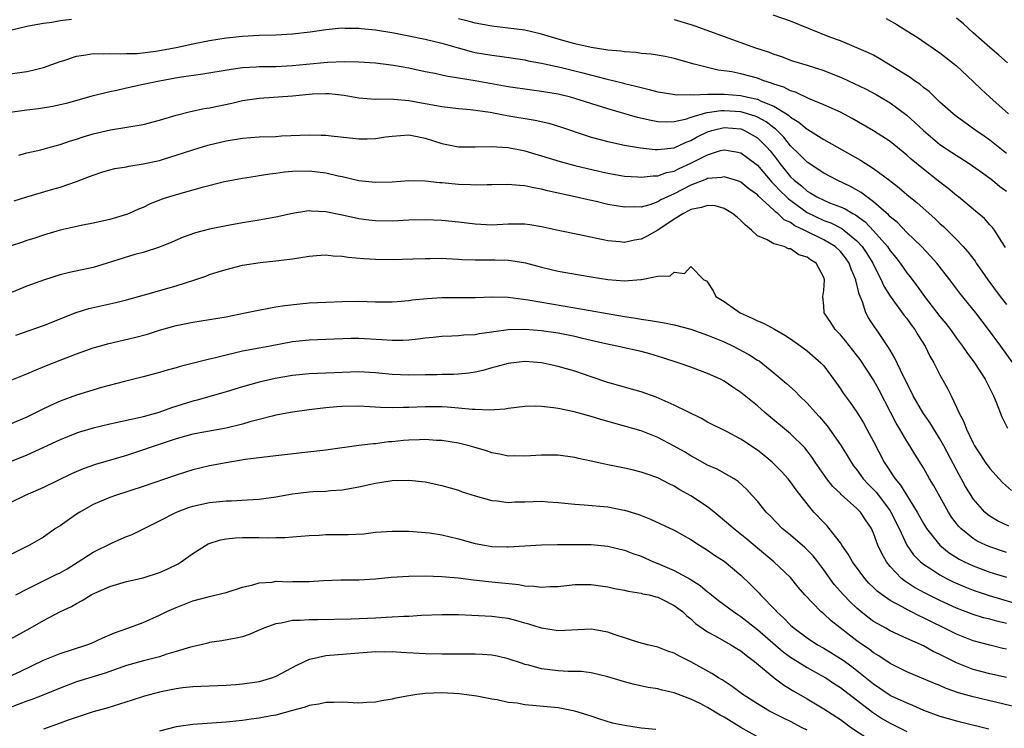
# Model space of a CAD drawing. Units: inches. Extents: x 2559000 to 2562000, y 1545000 to 1548000.
# Drawn here: x 2560322 to 2560441, y 1545527 to 1545612 of the extents above; entities that cross this region are included whole.
import ezdxf

# ---------------------------------------------------------------- set-up
doc = ezdxf.new("R2010")
doc.units = ezdxf.units.IN
doc.header["$MEASUREMENT"] = 0
doc.layers.add('LD25591545_2ft', color=9, linetype='Continuous')

msp = doc.modelspace()

# ---------------------------------------------------------------- linework, layer by layer
at = {"layer": 'LD25591545_2ft'}
for points, elevation in [([(2560441, 1545596.21), (2560439, 1545597.83), (2560438.33, 1545598.33), (2560437.31, 1545599), (2560435, 1545600.68), (2560434.6, 1545601), (2560433, 1545602.43), (2560431.69, 1545603.69), (2560431, 1545604.19), (2560430.57, 1545604.57), (2560429.93, 1545605), (2560429.4, 1545605.4), (2560427, 1545606.88), (2560426.78, 1545607), (2560425.67, 1545607.67), (2560425, 1545608.06), (2560424.38, 1545608.38), (2560422.98, 1545608.98), (2560421, 1545609.79), (2560419.73, 1545610.27), (2560415, 1545612.17), (2560412.9, 1545612.9)], 7724), ([(2560328.38, 1545612.38), (2560327, 1545612.21), (2560326.02, 1545612.02), (2560325, 1545611.89), (2560323.64, 1545611.64), (2560323, 1545611.54), (2560321, 1545611.06)], 7728), ([(2560440.89, 1545584.89), (2560440.44, 1545585.56), (2560439.55, 1545587), (2560439.32, 1545587.32), (2560439, 1545587.64), (2560438.37, 1545588.37), (2560437.29, 1545589.29), (2560435.23, 1545591), (2560435, 1545591.17), (2560434, 1545592), (2560433, 1545592.76), (2560431, 1545594.33), (2560429.55, 1545595.55), (2560429, 1545596.04), (2560427, 1545597.67), (2560425, 1545598.94), (2560422.43, 1545600.43), (2560421, 1545601.2), (2560419, 1545602.1), (2560417.15, 1545602.85), (2560415.61, 1545603.61), (2560415, 1545603.78), (2560414.21, 1545604.21), (2560413, 1545604.6), (2560412.72, 1545604.72), (2560411.77, 1545605), (2560411, 1545605.3), (2560409, 1545605.84), (2560407.94, 1545606.06), (2560407, 1545606.21), (2560406.29, 1545606.29), (2560405, 1545606.59), (2560403.38, 1545607), (2560401, 1545607.66), (2560399.9, 1545607.9), (2560398.2, 1545608.2), (2560397, 1545608.29), (2560396.39, 1545608.39), (2560395, 1545608.47), (2560394.55, 1545608.55), (2560393, 1545608.68), (2560392.74, 1545608.74), (2560391, 1545608.99), (2560389.38, 1545609.38), (2560389, 1545609.44), (2560387, 1545609.99), (2560385, 1545610.6), (2560383, 1545611.08), (2560381, 1545611.35), (2560379, 1545611.57), (2560377, 1545611.94), (2560376.17, 1545612.17), (2560375, 1545612.45)], 7728), ([(2560401, 1545612.38), (2560403, 1545611.79), (2560403.59, 1545611.59), (2560407, 1545610.32), (2560409.45, 1545609.45), (2560410.64, 1545609), (2560412.43, 1545608.43), (2560413, 1545608.19), (2560413.9, 1545607.9), (2560415, 1545607.49), (2560415.37, 1545607.37), (2560417, 1545606.89), (2560419, 1545606.24), (2560421.3, 1545605.3), (2560424.02, 1545604.02), (2560425.33, 1545603.33), (2560427, 1545602.34), (2560429, 1545600.85), (2560429.98, 1545599.98), (2560431, 1545598.99), (2560433, 1545597.3), (2560434.37, 1545596.37), (2560436.5, 1545595), (2560438.12, 1545593.88), (2560439, 1545593.26), (2560439.33, 1545593), (2560440.23, 1545592.23), (2560441, 1545591.68)], 7726), ([(2560426.5, 1545612.5), (2560427.79, 1545611.79), (2560429, 1545611), (2560430.24, 1545610.24), (2560433, 1545608.38), (2560435, 1545606.78), (2560437, 1545604.92), (2560437.97, 1545603.97), (2560439.01, 1545603), (2560441.24, 1545601)], 7722), ([(2560441.15, 1545607.15), (2560440.09, 1545608.09), (2560439, 1545608.99), (2560437, 1545610.79), (2560435.84, 1545611.84), (2560435, 1545612.56)], 7720), ([(2560321, 1545605.82), (2560323, 1545606.13), (2560323.71, 1545606.29), (2560325, 1545606.61), (2560327, 1545607.32), (2560327.45, 1545607.45), (2560329, 1545607.95), (2560330.11, 1545608.11), (2560331, 1545608.27), (2560332.26, 1545608.26), (2560333, 1545608.3), (2560334.24, 1545608.24), (2560335, 1545608.28), (2560336.3, 1545608.3), (2560338.56, 1545608.56), (2560339, 1545608.63), (2560341, 1545609), (2560343, 1545609.43), (2560345, 1545609.83), (2560347, 1545610.15), (2560349, 1545610.36), (2560351, 1545610.48), (2560353, 1545610.54), (2560355, 1545610.64), (2560357.12, 1545610.88), (2560359, 1545611.16), (2560361, 1545611.36), (2560361.33, 1545611.33), (2560363, 1545611.33), (2560363.28, 1545611.28), (2560365, 1545611.13), (2560367.23, 1545610.77), (2560369, 1545610.43), (2560371, 1545610.01), (2560373, 1545609.51), (2560374.95, 1545608.95), (2560376.51, 1545608.51), (2560377, 1545608.41), (2560379, 1545608.06), (2560379.95, 1545607.95), (2560383, 1545607.51), (2560383.41, 1545607.41), (2560385, 1545607.12), (2560387.42, 1545606.58), (2560389.97, 1545605.97), (2560392.76, 1545605.24), (2560394.75, 1545604.75), (2560395, 1545604.68), (2560396.36, 1545604.36), (2560397, 1545604.17), (2560397.96, 1545603.96), (2560399, 1545603.67), (2560399.56, 1545603.56), (2560401.3, 1545603.3), (2560403, 1545603.32), (2560403.28, 1545603.28), (2560405, 1545603.39), (2560405.36, 1545603.36), (2560407, 1545603.39), (2560409, 1545603.21), (2560409.85, 1545603), (2560411, 1545602.76), (2560411.48, 1545602.52), (2560413, 1545601.92), (2560414.52, 1545601), (2560414.81, 1545600.81), (2560415, 1545600.62), (2560416.01, 1545600.01), (2560417, 1545599.15), (2560417.1, 1545599.1), (2560419, 1545597.91), (2560423.41, 1545595.41), (2560425, 1545594.43), (2560426.95, 1545592.95), (2560428.07, 1545592.07), (2560429, 1545591.27), (2560430.26, 1545590.26), (2560432.38, 1545588.38), (2560433, 1545587.8), (2560433.42, 1545587.42), (2560435, 1545585.85), (2560435.8, 1545585), (2560436.36, 1545584.36), (2560437.23, 1545583.23), (2560437.37, 1545583), (2560438.05, 1545582.05), (2560438.75, 1545581), (2560440.25, 1545579), (2560441, 1545578.04)], 7730), ([(2560441.79, 1545571), (2560440.35, 1545573), (2560438.85, 1545575), (2560437.32, 1545577), (2560435.39, 1545579.39), (2560434.17, 1545581), (2560432.61, 1545583), (2560431.86, 1545583.86), (2560430.77, 1545585), (2560429, 1545586.72), (2560427.89, 1545587.89), (2560427, 1545588.6), (2560426.82, 1545588.82), (2560425, 1545590.39), (2560424.17, 1545591), (2560423.52, 1545591.52), (2560422.24, 1545592.24), (2560420.61, 1545593), (2560419, 1545593.86), (2560417, 1545595.17), (2560416.09, 1545596.09), (2560415, 1545597.15), (2560414.18, 1545598.18), (2560413.19, 1545599.19), (2560413, 1545599.31), (2560412.06, 1545600.06), (2560411, 1545600.61), (2560410.73, 1545600.73), (2560409, 1545601.24), (2560407, 1545601.38), (2560406.62, 1545601.38), (2560405, 1545601.14), (2560404.87, 1545601.13), (2560403, 1545600.55), (2560402.32, 1545600.32), (2560401, 1545600.03), (2560400, 1545600), (2560399, 1545600.05), (2560398.2, 1545600.2), (2560396.57, 1545600.57), (2560393, 1545601.59), (2560389, 1545602.87), (2560388.51, 1545603), (2560387, 1545603.36), (2560385, 1545603.7), (2560383.85, 1545603.85), (2560381, 1545604.28), (2560377, 1545604.98), (2560375, 1545605.31), (2560373.53, 1545605.53), (2560372.15, 1545605.85), (2560371, 1545606.08), (2560369, 1545606.51), (2560367.16, 1545606.84), (2560365, 1545607.1), (2560363, 1545607.22), (2560361.26, 1545607.26), (2560359.2, 1545607.2), (2560355, 1545606.79), (2560353, 1545606.69), (2560351, 1545606.66), (2560350.63, 1545606.63), (2560349, 1545606.54), (2560347.63, 1545606.37), (2560344.21, 1545605.79), (2560341.37, 1545605.37), (2560339, 1545604.96), (2560337, 1545604.55), (2560335, 1545604.12), (2560333.83, 1545603.83), (2560333, 1545603.67), (2560331.21, 1545603.21), (2560331, 1545603.17), (2560327.73, 1545602.27), (2560327, 1545602.08), (2560326.12, 1545601.88), (2560324.41, 1545601.59), (2560323, 1545601.44), (2560321, 1545601.16)], 7732), ([(2560322.04, 1545596.04), (2560323, 1545596.32), (2560324.67, 1545596.67), (2560325.81, 1545597), (2560327, 1545597.31), (2560328.25, 1545597.75), (2560329, 1545597.96), (2560329.78, 1545598.22), (2560331, 1545598.58), (2560333.07, 1545599.07), (2560337, 1545599.73), (2560339, 1545600.24), (2560341, 1545600.85), (2560342.7, 1545601.3), (2560344.35, 1545601.65), (2560345, 1545601.75), (2560347.69, 1545602.31), (2560349, 1545602.6), (2560351, 1545602.9), (2560355, 1545603.18), (2560357, 1545603.39), (2560357.41, 1545603.41), (2560359, 1545603.47), (2560359.44, 1545603.44), (2560361.24, 1545603.24), (2560363, 1545602.94), (2560365, 1545602.79), (2560365.2, 1545602.8), (2560367.23, 1545602.77), (2560369, 1545602.61), (2560371, 1545602.26), (2560371.92, 1545602.08), (2560373, 1545601.9), (2560375, 1545601.67), (2560376.46, 1545601.54), (2560378.8, 1545601.2), (2560380.82, 1545600.82), (2560384.25, 1545600.25), (2560385.88, 1545599.88), (2560387.4, 1545599.4), (2560390.38, 1545598.38), (2560391, 1545598.2), (2560392.07, 1545597.93), (2560393, 1545597.67), (2560395, 1545597.24), (2560396.91, 1545596.91), (2560398.7, 1545596.7), (2560399, 1545596.69), (2560401, 1545596.92), (2560402.42, 1545597.58), (2560403, 1545597.78), (2560403.77, 1545598.22), (2560405, 1545598.84), (2560405.53, 1545599), (2560407, 1545599.34), (2560409, 1545599.18), (2560409.14, 1545599.14), (2560409.45, 1545599), (2560411, 1545598.13), (2560412.15, 1545597), (2560412.54, 1545596.54), (2560413.41, 1545595.41), (2560413.7, 1545595), (2560415, 1545593.42), (2560415.45, 1545593), (2560416.32, 1545592.32), (2560417, 1545591.7), (2560417.46, 1545591.46), (2560418.16, 1545591), (2560419, 1545590.58), (2560419.71, 1545590.29), (2560421, 1545589.81), (2560421.56, 1545589.56), (2560422.5, 1545589), (2560422.83, 1545588.83), (2560423.99, 1545587.99), (2560425, 1545586.92), (2560426.66, 1545585), (2560427, 1545584.49), (2560427.67, 1545583.67), (2560428.19, 1545583), (2560429, 1545581.84), (2560429.38, 1545581.38), (2560430.24, 1545580.24), (2560431.14, 1545579), (2560433, 1545576.58), (2560433.71, 1545575.71), (2560434.25, 1545575), (2560435, 1545573.96), (2560435.73, 1545573), (2560436.24, 1545572.24), (2560437.16, 1545571), (2560438.44, 1545569), (2560439.43, 1545567), (2560439.77, 1545566.23), (2560440.46, 1545564.46), (2560441.12, 1545563.12)], 7734), ([(2560321.49, 1545590.51), (2560323, 1545591), (2560325.85, 1545591.85), (2560327, 1545592.18), (2560329, 1545592.85), (2560330.55, 1545593.45), (2560331, 1545593.63), (2560332.04, 1545593.96), (2560333, 1545594.25), (2560333.6, 1545594.4), (2560335, 1545594.63), (2560335.3, 1545594.7), (2560337, 1545594.96), (2560339, 1545595.4), (2560339.59, 1545595.59), (2560341, 1545596.01), (2560343, 1545596.68), (2560344.79, 1545597.21), (2560347, 1545597.74), (2560349, 1545598.08), (2560351, 1545598.23), (2560353, 1545598.29), (2560353.66, 1545598.34), (2560357, 1545598.48), (2560358.45, 1545598.45), (2560359, 1545598.42), (2560359.66, 1545598.34), (2560361.9, 1545598.1), (2560363, 1545598), (2560364, 1545598), (2560365, 1545598.03), (2560366.22, 1545598.22), (2560367, 1545598.32), (2560369, 1545598.46), (2560369.64, 1545598.36), (2560371, 1545598.07), (2560373, 1545597.44), (2560375, 1545597.03), (2560377, 1545597.01), (2560378.92, 1545597.08), (2560381, 1545596.94), (2560382.61, 1545596.61), (2560383, 1545596.54), (2560385, 1545595.95), (2560387.25, 1545595.25), (2560389, 1545594.78), (2560391.89, 1545594.11), (2560393, 1545593.86), (2560395, 1545593.51), (2560396.6, 1545593.4), (2560397, 1545593.36), (2560398.47, 1545593.53), (2560399, 1545593.52), (2560400.07, 1545593.93), (2560401, 1545594.11), (2560401.59, 1545594.41), (2560403, 1545595.04), (2560405, 1545596.08), (2560406.57, 1545596.57), (2560407, 1545596.67), (2560408.43, 1545596.43), (2560409, 1545596.3), (2560409.76, 1545595.76), (2560411, 1545594.8), (2560412.75, 1545592.75), (2560413, 1545592.53), (2560413.73, 1545591.73), (2560414.5, 1545591), (2560414.74, 1545590.74), (2560417, 1545589.1), (2560419, 1545588.15), (2560419.85, 1545587.85), (2560421.18, 1545587.18), (2560421.43, 1545587), (2560423, 1545585.71), (2560423.64, 1545585), (2560424.18, 1545584.18), (2560424.91, 1545583), (2560425, 1545582.79), (2560425.93, 1545581), (2560426.24, 1545580.24), (2560427, 1545579.02), (2560428.7, 1545576.7), (2560429, 1545576.32), (2560429.55, 1545575.55), (2560429.97, 1545575), (2560430.35, 1545574.35), (2560431.2, 1545573), (2560431.79, 1545571.79), (2560432.26, 1545571), (2560433, 1545569.53), (2560433.9, 1545567.9), (2560434.36, 1545567), (2560435, 1545565.63), (2560435.27, 1545565), (2560435.88, 1545563.88), (2560436.19, 1545563), (2560437, 1545561.32), (2560437.17, 1545561), (2560437.9, 1545559.9), (2560438.46, 1545559), (2560439, 1545558.24), (2560440.12, 1545557), (2560440.55, 1545556.55), (2560441.6, 1545555.6)], 7736), ([(2560441.31, 1545551.31), (2560439.95, 1545551.95), (2560439, 1545552.51), (2560438.72, 1545552.72), (2560438.41, 1545553), (2560437, 1545554.61), (2560436.74, 1545555), (2560436.09, 1545556.09), (2560435, 1545558.08), (2560433.47, 1545561), (2560433, 1545561.83), (2560431.79, 1545563.79), (2560430.92, 1545565), (2560429.77, 1545567), (2560429.53, 1545567.53), (2560428.58, 1545569.42), (2560427.57, 1545571.57), (2560427, 1545572.5), (2560426.82, 1545572.82), (2560425.36, 1545575), (2560425.2, 1545575.2), (2560424.4, 1545576.4), (2560424.07, 1545577), (2560423.65, 1545578.35), (2560423.25, 1545579.25), (2560423, 1545580.46), (2560422.88, 1545580.88), (2560422.88, 1545581), (2560422.3, 1545582.3), (2560422.07, 1545583), (2560421.63, 1545583.63), (2560421, 1545584.41), (2560420.38, 1545585), (2560419, 1545585.82), (2560416.64, 1545587), (2560415.52, 1545587.52), (2560415, 1545587.9), (2560414.23, 1545588.23), (2560413.45, 1545589), (2560413.18, 1545589.18), (2560413, 1545589.39), (2560411.11, 1545591.11), (2560411, 1545591.25), (2560409.96, 1545591.96), (2560409, 1545592.77), (2560408.84, 1545592.84), (2560408.36, 1545593), (2560407, 1545593.4), (2560406.67, 1545593.33), (2560405, 1545593.2), (2560404.87, 1545593.13), (2560403, 1545592.4), (2560401, 1545591.38), (2560400.16, 1545591), (2560399.38, 1545590.62), (2560399, 1545590.38), (2560398.04, 1545590.04), (2560397, 1545589.76), (2560396.22, 1545589.78), (2560395, 1545589.74), (2560393, 1545590.08), (2560391.58, 1545590.42), (2560390.62, 1545590.62), (2560389.06, 1545591), (2560385.73, 1545591.73), (2560385, 1545591.93), (2560384.07, 1545592.07), (2560383, 1545592.33), (2560382.35, 1545592.35), (2560381, 1545592.49), (2560379, 1545592.44), (2560378.45, 1545592.45), (2560377, 1545592.4), (2560376.44, 1545592.44), (2560375, 1545592.48), (2560373, 1545592.68), (2560372.7, 1545592.7), (2560371, 1545592.9), (2560369, 1545592.91), (2560367, 1545592.75), (2560365, 1545592.71), (2560363, 1545592.94), (2560361, 1545593.41), (2560360.49, 1545593.51), (2560359, 1545593.87), (2560358.02, 1545593.98), (2560357, 1545594.11), (2560355, 1545594.07), (2560354.03, 1545593.97), (2560353, 1545593.82), (2560352.26, 1545593.74), (2560351, 1545593.52), (2560350.54, 1545593.46), (2560349, 1545593.23), (2560346.8, 1545592.8), (2560344.12, 1545592.12), (2560341, 1545591.25), (2560340.2, 1545591), (2560339.3, 1545590.7), (2560337.86, 1545590.14), (2560337, 1545589.72), (2560336.47, 1545589.53), (2560335.31, 1545589), (2560335, 1545588.87), (2560333, 1545588.26), (2560331, 1545587.81), (2560329.54, 1545587.54), (2560327, 1545586.99), (2560325, 1545586.39), (2560323.97, 1545586.03), (2560323, 1545585.73), (2560322.46, 1545585.54), (2560321, 1545585.04)], 7738), ([(2560441, 1545548.13), (2560439, 1545548.79), (2560438.53, 1545549), (2560437.5, 1545549.5), (2560437, 1545549.81), (2560435.52, 1545551), (2560435.26, 1545551.26), (2560434.4, 1545552.4), (2560434.02, 1545553), (2560432.22, 1545556.22), (2560431.75, 1545557), (2560431, 1545558.31), (2560429.97, 1545559.97), (2560429.36, 1545561), (2560429, 1545561.56), (2560428.17, 1545563), (2560427.72, 1545563.72), (2560425.69, 1545567.69), (2560425, 1545568.93), (2560423.38, 1545571.38), (2560422.52, 1545572.52), (2560421.64, 1545573.64), (2560421, 1545574.37), (2560420.36, 1545575), (2560419.84, 1545575.84), (2560419.06, 1545577), (2560419, 1545577.85), (2560418.88, 1545579), (2560419, 1545579.7), (2560419.11, 1545581), (2560419, 1545581.29), (2560418.09, 1545583), (2560417.4, 1545583.4), (2560417, 1545583.72), (2560416, 1545584), (2560415, 1545584.73), (2560414.74, 1545584.74), (2560414.23, 1545585), (2560413, 1545585.34), (2560412.18, 1545585.82), (2560411, 1545586.28), (2560410.29, 1545587), (2560409.58, 1545587.58), (2560409, 1545588.16), (2560408.56, 1545588.56), (2560407.99, 1545589), (2560407, 1545589.59), (2560405.9, 1545589.9), (2560405, 1545589.97), (2560404.29, 1545589.71), (2560403, 1545589.48), (2560402.7, 1545589.3), (2560402.11, 1545589), (2560401, 1545588.3), (2560399.02, 1545586.98), (2560397.74, 1545586.26), (2560397, 1545585.89), (2560396.22, 1545585.78), (2560395, 1545585.5), (2560394.43, 1545585.57), (2560393, 1545585.68), (2560389.58, 1545586.42), (2560387, 1545586.95), (2560385, 1545587.39), (2560383.61, 1545587.61), (2560383, 1545587.7), (2560381, 1545587.69), (2560379, 1545587.59), (2560377, 1545587.71), (2560375, 1545587.95), (2560373, 1545588.14), (2560371, 1545588.22), (2560369, 1545588.17), (2560367, 1545588.08), (2560365, 1545588.1), (2560364.19, 1545588.19), (2560363, 1545588.36), (2560362.47, 1545588.47), (2560361, 1545588.81), (2560359, 1545589.2), (2560357.27, 1545589.27), (2560357, 1545589.3), (2560356.72, 1545589.28), (2560355, 1545589.01), (2560353, 1545588.55), (2560351, 1545588.18), (2560349, 1545587.86), (2560347, 1545587.51), (2560345, 1545587.1), (2560343.32, 1545586.68), (2560341.85, 1545586.15), (2560340.48, 1545585.52), (2560339, 1545584.92), (2560337, 1545584.28), (2560336.03, 1545584.03), (2560331.39, 1545582.61), (2560331, 1545582.5), (2560328.13, 1545581.87), (2560327, 1545581.58), (2560325.12, 1545581), (2560323, 1545580.22), (2560319.98, 1545579)], 7740), ([(2560321.66, 1545574.34), (2560325, 1545575.5), (2560328.94, 1545577.06), (2560330.48, 1545577.52), (2560333.74, 1545578.26), (2560335, 1545578.57), (2560337.17, 1545579.17), (2560341, 1545580.27), (2560343.24, 1545581), (2560344.55, 1545581.45), (2560345, 1545581.63), (2560346.06, 1545581.94), (2560347, 1545582.25), (2560349, 1545582.75), (2560351.09, 1545583.09), (2560353, 1545583.27), (2560353.32, 1545583.32), (2560355, 1545583.51), (2560357, 1545583.86), (2560357.91, 1545583.91), (2560359, 1545584.01), (2560359.89, 1545583.89), (2560361, 1545583.85), (2560361.72, 1545583.72), (2560363.56, 1545583.56), (2560365, 1545583.48), (2560367, 1545583.45), (2560369.51, 1545583.51), (2560371, 1545583.57), (2560371.56, 1545583.56), (2560373, 1545583.59), (2560373.55, 1545583.55), (2560375, 1545583.5), (2560375.45, 1545583.45), (2560377, 1545583.4), (2560379.39, 1545583.39), (2560381, 1545583.36), (2560381.34, 1545583.34), (2560383.06, 1545583.06), (2560385, 1545582.53), (2560387, 1545582.03), (2560389.59, 1545581.59), (2560391, 1545581.37), (2560393, 1545581.03), (2560395, 1545580.86), (2560396.98, 1545581.02), (2560397.04, 1545581.04), (2560399, 1545581.43), (2560400.51, 1545581.49), (2560401, 1545581.92), (2560402.24, 1545581.76), (2560403, 1545582.62), (2560404.55, 1545581), (2560404.87, 1545580.87), (2560405, 1545580.73), (2560405.67, 1545579.67), (2560406.01, 1545579), (2560407, 1545578.4), (2560408.93, 1545577), (2560410.38, 1545576.38), (2560411, 1545576.06), (2560411.75, 1545575.75), (2560413.05, 1545575.05), (2560414.33, 1545574.33), (2560415, 1545573.88), (2560416.25, 1545573), (2560416.68, 1545572.68), (2560417, 1545572.43), (2560418.64, 1545571), (2560419, 1545570.61), (2560420.53, 1545568.53), (2560421, 1545567.86), (2560421.34, 1545567.34), (2560422.19, 1545566.19), (2560423, 1545565.02), (2560423.77, 1545563.77), (2560424.2, 1545563), (2560425, 1545561.52), (2560426.29, 1545559), (2560427.6, 1545557), (2560428.25, 1545556.25), (2560430.25, 1545553), (2560431, 1545551.61), (2560431.38, 1545551), (2560432.98, 1545549), (2560434.1, 1545548.1), (2560435.32, 1545547.32), (2560435.95, 1545547), (2560437, 1545546.51), (2560439, 1545545.77), (2560441, 1545545.13)], 7742), ([(2560321, 1545568.86), (2560323, 1545569.65), (2560323.94, 1545570.06), (2560325.35, 1545570.65), (2560327, 1545571.31), (2560329, 1545572.07), (2560331, 1545572.78), (2560331.77, 1545573), (2560332.73, 1545573.27), (2560335.96, 1545574.04), (2560337.54, 1545574.46), (2560339, 1545574.92), (2560341, 1545575.49), (2560343, 1545575.91), (2560345, 1545576.2), (2560347, 1545576.53), (2560349.31, 1545577), (2560350.69, 1545577.31), (2560352.37, 1545577.63), (2560353, 1545577.72), (2560354.09, 1545577.91), (2560355.89, 1545578.11), (2560357, 1545578.21), (2560359, 1545578.31), (2560361, 1545578.39), (2560363, 1545578.41), (2560365, 1545578.35), (2560367, 1545578.34), (2560367.6, 1545578.4), (2560369, 1545578.5), (2560369.43, 1545578.57), (2560371.24, 1545578.76), (2560373, 1545578.87), (2560377, 1545578.88), (2560379.06, 1545578.94), (2560381, 1545578.9), (2560383.4, 1545578.6), (2560389, 1545577.63), (2560395, 1545576.57), (2560396.37, 1545576.37), (2560397, 1545576.25), (2560398.11, 1545576.11), (2560399.8, 1545575.8), (2560401, 1545575.55), (2560403, 1545575.03), (2560405, 1545574.33), (2560407, 1545573.51), (2560408.07, 1545573), (2560409.99, 1545571.99), (2560411, 1545571.32), (2560411.21, 1545571.21), (2560413, 1545569.79), (2560414.51, 1545568.51), (2560415.56, 1545567.56), (2560416.09, 1545567), (2560417, 1545566.13), (2560418, 1545565), (2560418.48, 1545564.48), (2560419.4, 1545563.4), (2560421, 1545561.1), (2560421.82, 1545559.82), (2560422.31, 1545559), (2560422.59, 1545558.59), (2560423, 1545558.08), (2560423.76, 1545557), (2560424.35, 1545556.35), (2560425, 1545555.71), (2560425.34, 1545555.34), (2560427, 1545553.14), (2560427.09, 1545553), (2560428.07, 1545551), (2560429.01, 1545549.01), (2560429.83, 1545547.83), (2560430.66, 1545547), (2560431, 1545546.72), (2560431.76, 1545546.24), (2560433, 1545545.42), (2560433.78, 1545545), (2560434.59, 1545544.59), (2560435.98, 1545543.98), (2560437, 1545543.58), (2560438.92, 1545542.92), (2560443, 1545541.72)], 7744), ([(2560441, 1545539.56), (2560439.84, 1545539.84), (2560439, 1545540.07), (2560438.25, 1545540.25), (2560437, 1545540.64), (2560435, 1545541.41), (2560433, 1545542.32), (2560431.21, 1545543.21), (2560429.92, 1545543.92), (2560428.71, 1545544.71), (2560428.38, 1545545), (2560427, 1545546.45), (2560426.55, 1545547), (2560425.99, 1545547.99), (2560425.53, 1545549), (2560425, 1545550.45), (2560424.75, 1545551), (2560424.04, 1545552.04), (2560423.41, 1545553), (2560423, 1545553.42), (2560421.11, 1545555.1), (2560421, 1545555.22), (2560420.09, 1545556.09), (2560419.38, 1545557), (2560417.98, 1545559), (2560417.59, 1545559.59), (2560417, 1545560.38), (2560416.72, 1545560.72), (2560415, 1545562.43), (2560411.91, 1545565), (2560411, 1545565.8), (2560409, 1545567.43), (2560408.04, 1545568.04), (2560407, 1545568.78), (2560406.57, 1545569), (2560405, 1545569.71), (2560403, 1545570.45), (2560401.47, 1545571), (2560399.61, 1545571.61), (2560398.06, 1545572.06), (2560397, 1545572.34), (2560394.07, 1545573), (2560392.73, 1545573.27), (2560391, 1545573.67), (2560389.94, 1545573.94), (2560389, 1545574.15), (2560387, 1545574.55), (2560385, 1545574.85), (2560383, 1545575.01), (2560381, 1545574.95), (2560379.27, 1545574.73), (2560379, 1545574.67), (2560377.51, 1545574.49), (2560377, 1545574.38), (2560375.66, 1545574.34), (2560375, 1545574.26), (2560374.21, 1545574.21), (2560373, 1545574.18), (2560371.94, 1545574.06), (2560371, 1545573.97), (2560370.15, 1545573.85), (2560369, 1545573.73), (2560368.31, 1545573.69), (2560367, 1545573.68), (2560365.78, 1545573.78), (2560363, 1545573.92), (2560362.09, 1545573.91), (2560359, 1545573.79), (2560357, 1545573.72), (2560355, 1545573.5), (2560352.3, 1545573), (2560351, 1545572.77), (2560349, 1545572.38), (2560348.18, 1545572.18), (2560347, 1545571.92), (2560345.56, 1545571.56), (2560345, 1545571.44), (2560341.46, 1545570.53), (2560341, 1545570.39), (2560339.89, 1545570.11), (2560339, 1545569.83), (2560337, 1545569.3), (2560334.75, 1545568.75), (2560332, 1545568), (2560329, 1545567.08), (2560327, 1545566.37), (2560325.79, 1545565.79), (2560324.7, 1545565.3), (2560324.13, 1545565), (2560323, 1545564.44), (2560321, 1545563.59)], 7746), ([(2560441, 1545536.47), (2560440.56, 1545536.56), (2560439, 1545536.95), (2560437, 1545537.47), (2560435, 1545538.26), (2560433.55, 1545539), (2560431.83, 1545539.83), (2560431, 1545540.25), (2560430.48, 1545540.48), (2560429.48, 1545541), (2560429.15, 1545541.15), (2560428.44, 1545541.56), (2560427, 1545542.32), (2560426.03, 1545543), (2560425.44, 1545543.44), (2560425, 1545543.9), (2560424.44, 1545544.44), (2560423.94, 1545545), (2560422.47, 1545547), (2560421.94, 1545547.94), (2560421.18, 1545549), (2560421.12, 1545549.12), (2560421, 1545549.27), (2560419.67, 1545551), (2560419.36, 1545551.36), (2560419, 1545551.73), (2560417.82, 1545553), (2560417, 1545553.97), (2560415.67, 1545555.67), (2560415, 1545556.64), (2560414.72, 1545557), (2560413.9, 1545557.9), (2560413, 1545558.81), (2560412.8, 1545559), (2560411.82, 1545559.82), (2560411, 1545560.45), (2560409, 1545561.78), (2560407.35, 1545562.65), (2560405, 1545563.84), (2560404.26, 1545564.26), (2560401, 1545565.9), (2560398.83, 1545566.83), (2560397, 1545567.48), (2560395.84, 1545567.83), (2560395, 1545568.05), (2560394.28, 1545568.27), (2560393, 1545568.62), (2560391, 1545569.29), (2560389, 1545569.98), (2560387, 1545570.56), (2560385, 1545570.98), (2560383, 1545571.14), (2560381, 1545570.92), (2560379.51, 1545570.49), (2560379, 1545570.37), (2560377.92, 1545570.08), (2560377, 1545569.88), (2560376.24, 1545569.76), (2560375, 1545569.63), (2560374.4, 1545569.6), (2560373, 1545569.58), (2560372.44, 1545569.56), (2560371, 1545569.55), (2560369, 1545569.5), (2560367, 1545569.57), (2560365, 1545569.78), (2560363, 1545569.91), (2560359, 1545569.73), (2560357, 1545569.67), (2560355, 1545569.45), (2560352.92, 1545569.08), (2560351, 1545568.65), (2560349, 1545568.08), (2560347, 1545567.48), (2560343.51, 1545566.49), (2560343, 1545566.36), (2560340.44, 1545565.56), (2560338.9, 1545565), (2560337, 1545564.49), (2560336.32, 1545564.32), (2560335, 1545564.05), (2560333.75, 1545563.75), (2560333, 1545563.6), (2560331, 1545563.1), (2560329.36, 1545562.64), (2560329, 1545562.52), (2560327, 1545561.72), (2560325, 1545560.77), (2560323, 1545559.87), (2560320.9, 1545559)], 7748), ([(2560441, 1545533.07), (2560439, 1545533.49), (2560437, 1545534.01), (2560435, 1545534.82), (2560433.54, 1545535.54), (2560433, 1545535.84), (2560432.2, 1545536.2), (2560431, 1545536.86), (2560429, 1545537.76), (2560427, 1545538.69), (2560426.46, 1545539), (2560425.51, 1545539.51), (2560425, 1545539.82), (2560424.32, 1545540.32), (2560423.48, 1545541), (2560423, 1545541.41), (2560422.18, 1545542.18), (2560421.38, 1545543), (2560420.27, 1545544.27), (2560419, 1545546.04), (2560418.27, 1545547), (2560417.71, 1545547.71), (2560417, 1545548.43), (2560416.71, 1545548.71), (2560415, 1545550.2), (2560414.01, 1545551), (2560412.54, 1545552.54), (2560412.06, 1545553), (2560411, 1545554.32), (2560410.39, 1545555), (2560409.72, 1545555.72), (2560408.7, 1545556.7), (2560408.22, 1545557), (2560406.15, 1545558.15), (2560405, 1545558.66), (2560403.51, 1545559.51), (2560403, 1545559.77), (2560402.24, 1545560.24), (2560401, 1545560.95), (2560399, 1545561.98), (2560397, 1545562.78), (2560395, 1545563.37), (2560393.7, 1545563.7), (2560392.14, 1545564.14), (2560391, 1545564.5), (2560388.92, 1545565.08), (2560387, 1545565.47), (2560386.44, 1545565.56), (2560385, 1545565.72), (2560384.25, 1545565.75), (2560383, 1545565.73), (2560381, 1545565.5), (2560380.58, 1545565.42), (2560378.72, 1545565.28), (2560377, 1545565.37), (2560376.63, 1545565.37), (2560375, 1545565.54), (2560373.65, 1545565.65), (2560373, 1545565.68), (2560371, 1545565.69), (2560369, 1545565.61), (2560368.38, 1545565.62), (2560367, 1545565.57), (2560365.6, 1545565.6), (2560364.3, 1545565.7), (2560363, 1545565.75), (2560361, 1545565.71), (2560360.33, 1545565.67), (2560359, 1545565.55), (2560357, 1545565.31), (2560355, 1545565.02), (2560353, 1545564.66), (2560352.57, 1545564.57), (2560351, 1545564.17), (2560349.86, 1545563.86), (2560349, 1545563.6), (2560347, 1545563.11), (2560345, 1545562.76), (2560343, 1545562.37), (2560341, 1545561.82), (2560338.47, 1545561), (2560336.23, 1545560.23), (2560335, 1545559.83), (2560331.28, 1545558.72), (2560329.8, 1545558.2), (2560328.4, 1545557.6), (2560325, 1545555.95), (2560322.81, 1545555), (2560321, 1545554.1)], 7750), ([(2560444.21, 1545529), (2560437, 1545530.71), (2560435.22, 1545531.22), (2560433.73, 1545531.73), (2560433, 1545532.07), (2560432.33, 1545532.33), (2560429, 1545533.72), (2560427, 1545534.73), (2560425.65, 1545535.65), (2560425, 1545536.03), (2560424.46, 1545536.46), (2560423.66, 1545537), (2560423, 1545537.47), (2560419.89, 1545539.89), (2560419, 1545540.71), (2560418.65, 1545541), (2560416.71, 1545543), (2560415.93, 1545543.93), (2560415, 1545545.09), (2560412.98, 1545547), (2560411, 1545548.64), (2560409.73, 1545549.73), (2560408.11, 1545551), (2560407.53, 1545551.53), (2560405.78, 1545553), (2560405, 1545553.64), (2560403, 1545554.96), (2560401.68, 1545555.68), (2560401, 1545556.1), (2560400.39, 1545556.39), (2560399, 1545557.12), (2560397.59, 1545557.59), (2560397, 1545557.81), (2560395.93, 1545558.07), (2560395, 1545558.28), (2560393.38, 1545558.62), (2560393, 1545558.68), (2560391, 1545559.13), (2560389.45, 1545559.45), (2560389, 1545559.57), (2560387, 1545559.85), (2560385, 1545559.87), (2560383, 1545559.73), (2560381.76, 1545559.76), (2560381, 1545559.74), (2560379.99, 1545559.99), (2560379, 1545560.15), (2560378.38, 1545560.38), (2560376.84, 1545560.84), (2560376.27, 1545561), (2560375, 1545561.31), (2560373, 1545561.62), (2560372.37, 1545561.63), (2560371, 1545561.73), (2560370.3, 1545561.7), (2560369, 1545561.67), (2560368.38, 1545561.62), (2560367, 1545561.48), (2560366.55, 1545561.45), (2560365, 1545561.24), (2560364.77, 1545561.23), (2560362.99, 1545561.01), (2560359, 1545560.46), (2560356.12, 1545560.12), (2560351.63, 1545559.63), (2560349.32, 1545559.32), (2560347, 1545558.94), (2560345, 1545558.58), (2560343, 1545558.1), (2560341, 1545557.46), (2560337, 1545556.08), (2560333.68, 1545555), (2560333, 1545554.75), (2560331.76, 1545554.24), (2560331, 1545553.89), (2560330.41, 1545553.59), (2560329.39, 1545553), (2560329, 1545552.75), (2560327, 1545551.35), (2560326.46, 1545551), (2560325, 1545549.99), (2560323.32, 1545549), (2560321, 1545547.86)], 7752), ([(2560321.68, 1545543), (2560323, 1545543.69), (2560326.55, 1545545.45), (2560327, 1545545.69), (2560327.84, 1545546.16), (2560329.2, 1545547), (2560331, 1545548.16), (2560333.28, 1545549.28), (2560335, 1545550.05), (2560335.69, 1545550.31), (2560339, 1545551.92), (2560341.01, 1545553), (2560342.46, 1545553.54), (2560343, 1545553.72), (2560345, 1545554.16), (2560345.79, 1545554.21), (2560347, 1545554.36), (2560347.64, 1545554.36), (2560349.54, 1545554.46), (2560351, 1545554.56), (2560353, 1545554.85), (2560355, 1545555.2), (2560357, 1545555.43), (2560357.47, 1545555.47), (2560359, 1545555.52), (2560359.58, 1545555.58), (2560361, 1545555.67), (2560363, 1545556.03), (2560365, 1545556.47), (2560366.75, 1545556.75), (2560367, 1545556.79), (2560369, 1545556.86), (2560371, 1545556.64), (2560373, 1545556.2), (2560375, 1545555.62), (2560375.45, 1545555.45), (2560377, 1545554.95), (2560379, 1545554.38), (2560379.65, 1545554.35), (2560381, 1545554.15), (2560381.79, 1545554.21), (2560383, 1545554.22), (2560385, 1545554.3), (2560385.77, 1545554.23), (2560387, 1545554.15), (2560389, 1545553.93), (2560390.13, 1545553.87), (2560393, 1545553.61), (2560394.73, 1545553.27), (2560395, 1545553.23), (2560396.71, 1545552.71), (2560398.14, 1545552.14), (2560401, 1545550.81), (2560403, 1545549.69), (2560404.03, 1545549), (2560405, 1545548.4), (2560405.82, 1545547.82), (2560407, 1545547.06), (2560409, 1545545.4), (2560410.22, 1545544.22), (2560411.21, 1545543.21), (2560411.39, 1545543), (2560413.17, 1545541.17), (2560413.31, 1545541), (2560414.2, 1545540.2), (2560415, 1545539.37), (2560415.42, 1545539), (2560417, 1545537.82), (2560418.24, 1545537), (2560419, 1545536.57), (2560421, 1545535.36), (2560421.21, 1545535.21), (2560422.38, 1545534.38), (2560423, 1545533.91), (2560425, 1545532.29), (2560426.89, 1545531), (2560427.14, 1545530.86), (2560429, 1545529.98), (2560429.71, 1545529.71), (2560431, 1545529.13), (2560433, 1545528.4), (2560435, 1545527.84), (2560438.88, 1545526.88)], 7754), ([(2560321, 1545537.67), (2560323.42, 1545539), (2560325, 1545539.92), (2560327.06, 1545541), (2560328.37, 1545541.63), (2560329, 1545541.99), (2560329.68, 1545542.32), (2560330.76, 1545543), (2560331, 1545543.13), (2560333, 1545544.01), (2560335, 1545544.61), (2560337, 1545545.07), (2560339, 1545545.71), (2560339.89, 1545546.11), (2560341.24, 1545546.76), (2560341.61, 1545547), (2560343, 1545548), (2560344.84, 1545549.16), (2560346.34, 1545549.66), (2560347, 1545549.75), (2560348.12, 1545549.88), (2560349, 1545549.91), (2560351, 1545549.93), (2560352.11, 1545549.89), (2560353, 1545549.94), (2560354.07, 1545549.93), (2560355, 1545550.02), (2560357, 1545550.17), (2560358.21, 1545550.21), (2560359, 1545550.28), (2560361, 1545550.3), (2560361.7, 1545550.3), (2560363.61, 1545550.39), (2560365, 1545550.56), (2560367, 1545550.71), (2560369, 1545550.68), (2560370.56, 1545550.56), (2560371, 1545550.54), (2560371.52, 1545550.48), (2560373, 1545550.26), (2560374, 1545550), (2560375, 1545549.77), (2560377, 1545549.21), (2560378.15, 1545549), (2560379, 1545548.86), (2560380.81, 1545548.81), (2560381, 1545548.79), (2560385, 1545549.04), (2560386.92, 1545549.08), (2560388.91, 1545549.09), (2560391, 1545549.08), (2560393, 1545548.9), (2560395, 1545548.41), (2560396.01, 1545548.01), (2560397, 1545547.66), (2560398.49, 1545547), (2560399, 1545546.81), (2560401, 1545545.97), (2560402.91, 1545544.91), (2560404.13, 1545544.13), (2560405, 1545543.38), (2560405.22, 1545543.22), (2560405.49, 1545543), (2560406.34, 1545542.35), (2560408.12, 1545541), (2560408.64, 1545540.64), (2560409, 1545540.42), (2560411, 1545538.84), (2560414.13, 1545536.13), (2560415, 1545535.5), (2560415.3, 1545535.3), (2560417, 1545534.24), (2560418.65, 1545533.35), (2560419.26, 1545533), (2560420.3, 1545532.3), (2560421, 1545531.86), (2560424.86, 1545528.86), (2560426.07, 1545528.07), (2560427, 1545527.54), (2560429, 1545526.56)], 7756), ([(2560320.51, 1545533), (2560322.21, 1545533.79), (2560325, 1545535.13), (2560327, 1545535.95), (2560328.39, 1545536.39), (2560330.24, 1545537), (2560330.79, 1545537.21), (2560332.15, 1545537.85), (2560333.56, 1545538.44), (2560335.17, 1545539), (2560337, 1545539.7), (2560339, 1545540.58), (2560339.88, 1545541), (2560341, 1545541.5), (2560343, 1545542.29), (2560345, 1545542.83), (2560345.8, 1545543), (2560347, 1545543.31), (2560349, 1545543.93), (2560350.23, 1545544.23), (2560351, 1545544.47), (2560352.56, 1545544.56), (2560353, 1545544.65), (2560354.6, 1545544.6), (2560355, 1545544.61), (2560357, 1545544.62), (2560358.74, 1545544.74), (2560360.82, 1545544.82), (2560363, 1545544.84), (2560365, 1545544.94), (2560366.87, 1545545.13), (2560369, 1545545.27), (2560371, 1545545.31), (2560373, 1545545.24), (2560374.95, 1545545.05), (2560376.82, 1545544.82), (2560378.63, 1545544.63), (2560379, 1545544.6), (2560382.25, 1545544.25), (2560383, 1545544.11), (2560384.07, 1545544.07), (2560385, 1545543.93), (2560386.02, 1545544.02), (2560387, 1545544.04), (2560389, 1545544.25), (2560391, 1545544.25), (2560392.1, 1545544.1), (2560393, 1545543.97), (2560393.79, 1545543.79), (2560395, 1545543.57), (2560395.44, 1545543.44), (2560397, 1545543.21), (2560397.15, 1545543.15), (2560397.96, 1545543), (2560398.78, 1545542.78), (2560399, 1545542.74), (2560399.49, 1545542.51), (2560401, 1545541.75), (2560401.97, 1545541), (2560402.49, 1545540.49), (2560403, 1545540.11), (2560403.57, 1545539.57), (2560405, 1545538.57), (2560405.91, 1545538.09), (2560407.82, 1545537), (2560408.54, 1545536.54), (2560409, 1545536.27), (2560409.69, 1545535.69), (2560410.64, 1545535), (2560413.01, 1545533.01), (2560414.15, 1545532.15), (2560415, 1545531.64), (2560415.39, 1545531.39), (2560417, 1545530.47), (2560419, 1545529.27), (2560421, 1545527.97), (2560422.35, 1545527), (2560425, 1545525.27)], 7758), ([(2560417, 1545526.7), (2560416.38, 1545527), (2560415, 1545527.73), (2560414.14, 1545528.14), (2560412.48, 1545529), (2560411, 1545529.88), (2560409.27, 1545531), (2560407.98, 1545531.98), (2560406.76, 1545532.76), (2560406.34, 1545533), (2560405.53, 1545533.53), (2560403, 1545534.95), (2560401.62, 1545535.62), (2560401, 1545535.97), (2560400.23, 1545536.23), (2560399, 1545536.7), (2560397.75, 1545537), (2560396.71, 1545537.29), (2560393.75, 1545538.25), (2560393, 1545538.52), (2560391, 1545538.87), (2560387, 1545538.66), (2560385, 1545538.98), (2560383.49, 1545539.48), (2560383, 1545539.6), (2560381.92, 1545539.92), (2560381, 1545540.15), (2560380.26, 1545540.26), (2560379, 1545540.42), (2560375, 1545540.59), (2560373, 1545540.62), (2560370.53, 1545540.54), (2560369, 1545540.42), (2560368.42, 1545540.42), (2560367, 1545540.31), (2560366.3, 1545540.3), (2560365, 1545540.22), (2560362.09, 1545540.09), (2560358, 1545540), (2560357, 1545540), (2560355.92, 1545539.92), (2560355, 1545539.92), (2560353.62, 1545539.62), (2560353, 1545539.54), (2560351.55, 1545539), (2560351, 1545538.74), (2560349.77, 1545538.23), (2560349, 1545537.96), (2560348.22, 1545537.78), (2560346.51, 1545537.49), (2560345, 1545537.26), (2560344.8, 1545537.2), (2560343.99, 1545537), (2560342.7, 1545536.7), (2560341, 1545536.17), (2560339.85, 1545535.85), (2560339, 1545535.56), (2560337.07, 1545535.07), (2560335, 1545534.49), (2560332.42, 1545533.58), (2560329, 1545532.51), (2560327, 1545531.77), (2560325.03, 1545530.97), (2560323.59, 1545530.41), (2560323, 1545530.2), (2560322.14, 1545529.86), (2560321, 1545529.44)], 7760), ([(2560411, 1545525.91), (2560409.01, 1545527.01), (2560407, 1545528.25), (2560406.52, 1545528.52), (2560405, 1545529.43), (2560404.1, 1545529.9), (2560403, 1545530.44), (2560401.52, 1545531), (2560401, 1545531.21), (2560399.52, 1545531.52), (2560399, 1545531.67), (2560397.85, 1545531.85), (2560396.2, 1545532.2), (2560395, 1545532.51), (2560393, 1545533.14), (2560391, 1545533.61), (2560389.76, 1545533.76), (2560388.21, 1545533.79), (2560387, 1545533.86), (2560386.01, 1545533.99), (2560385, 1545534.1), (2560383.47, 1545534.53), (2560383, 1545534.63), (2560382.72, 1545534.72), (2560381, 1545535.32), (2560379.64, 1545535.64), (2560379, 1545535.75), (2560377.84, 1545535.84), (2560377, 1545535.86), (2560373, 1545535.86), (2560371, 1545535.9), (2560368.05, 1545536.05), (2560367, 1545536.13), (2560366.12, 1545536.12), (2560365, 1545536.13), (2560359, 1545535.66), (2560357.25, 1545535.25), (2560357, 1545535.21), (2560355.49, 1545534.51), (2560353, 1545533.16), (2560352.58, 1545533), (2560351, 1545532.54), (2560349, 1545532.23), (2560348.17, 1545532.17), (2560347, 1545532.09), (2560343.98, 1545531.98), (2560343, 1545531.93), (2560341.8, 1545531.8), (2560341, 1545531.7), (2560339, 1545531.3), (2560337.18, 1545530.82), (2560335.67, 1545530.33), (2560334.18, 1545529.82), (2560332.64, 1545529.36), (2560331, 1545528.93), (2560327.86, 1545527.86), (2560327, 1545527.53), (2560325, 1545526.82)], 7762), ([(2560398.79, 1545526.79), (2560397, 1545526.95), (2560395, 1545527.25), (2560393.55, 1545527.55), (2560392.01, 1545528.01), (2560391, 1545528.38), (2560389.01, 1545529.01), (2560387, 1545529.38), (2560384.35, 1545529.65), (2560383, 1545529.77), (2560382.06, 1545529.94), (2560381, 1545530.05), (2560379.66, 1545530.34), (2560379, 1545530.43), (2560377.21, 1545530.79), (2560375.1, 1545531.1), (2560373, 1545531.21), (2560371, 1545531.13), (2560369.97, 1545531), (2560369, 1545530.86), (2560367.44, 1545530.56), (2560367, 1545530.44), (2560365.75, 1545530.25), (2560365, 1545530.07), (2560363.97, 1545530.03), (2560363, 1545529.95), (2560361, 1545530.06), (2560359.98, 1545530.02), (2560359, 1545530.05), (2560358.18, 1545529.82), (2560357, 1545529.67), (2560356.54, 1545529.46), (2560355, 1545529.08), (2560353, 1545528.52), (2560352.44, 1545528.44), (2560351, 1545528.13), (2560350.02, 1545528.02), (2560349, 1545527.86), (2560347, 1545527.66), (2560343, 1545527.4), (2560341, 1545527.11), (2560339, 1545526.59)], 7764)]:
    msp.add_lwpolyline(points, dxfattribs=dict(at, elevation=elevation))

doc.saveas('drawing.dxf')
